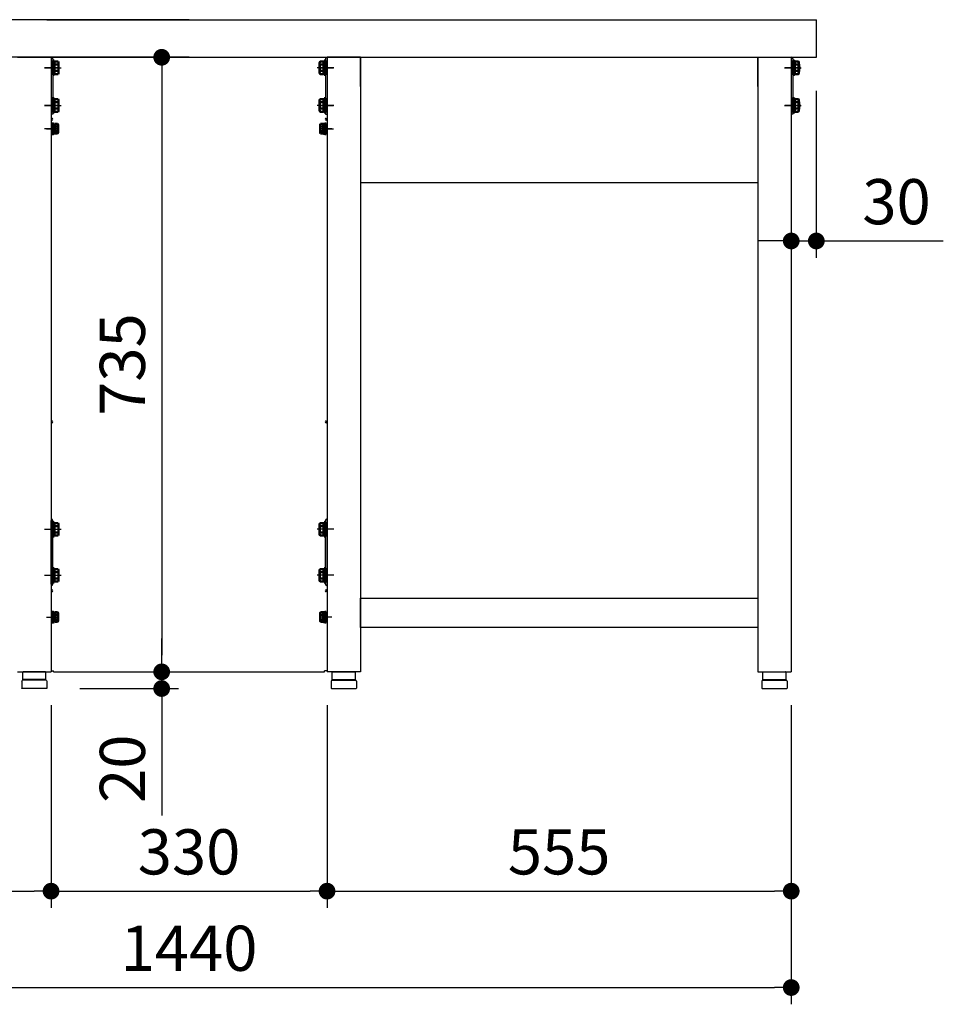
# Model space of a CAD drawing. Units: millimetres. Extents: x 386 to 7947, y 874 to 4914.
# Drawn here: x 4887 to 5991, y 874 to 2052 of the extents above; entities that cross this region are included whole.
import ezdxf

# ---------------------------------------------------------------- set-up
doc = ezdxf.new("R2010")
doc.units = ezdxf.units.MM
doc.header["$LTSCALE"] = 20
doc.linetypes.add('AM_ISO08W050x2', pattern=[9, 6, -0.75, 1.5, -0.75])
for name, color, linetype in [('1', 75, 'Continuous'), ('2', 151, 'Continuous'), ('3', 33, 'Continuous'), ('6', 53, 'Continuous'), ('側面パネル', 151, 'Continuous')]:
    doc.layers.add(name, color=color, linetype=linetype)
for name, color, linetype, lineweight in [('AM_0N', 7, 'Continuous', 50), ('AM_9N', 253, 'Continuous', 0), ('continuous', 7, 'Continuous', 25), ('dimension', 9, 'Continuous', 9)]:
    doc.layers.add(name, color=color, linetype=linetype, lineweight=lineweight)
doc.dimstyles.new('Standard$0', dxfattribs={"dimscale": 20, "dimtxt": 2.7, "dimasz": 1, "dimexe": 1, "dimexo": 2, "dimgap": 1, "dimtad": 1, "dimdec": 4, "dimdsep": 46, "dimtxsty": 'Standard', "dimblk": 'DOT', "dimcen": 0, "dimazin": 2, "dimtm": 1e-09, "dimtfac": 1, "dimtdec": 4, "dimtmove": 0, "dimatfit": 1, "dimldrblk": 'OPEN30', "dimfxl": 1, "dimtolj": 1, "dimarcsym": 0})

# ---------------------------------------------------------------- blocks, each defined once
blk = doc.blocks.new('A$C25EB3468')
at = {"linetype": 'Continuous'}
for p, q in [((6.1, 16), (6.1, 24.5)), ((6.6, 25), (33.3, 25)), ((33.8, 16), (33.8, 24.5)), ((5, 14), (5, 5.5)), ((5.8, 15), (6.1, 16)), ((6, 15), (34, 15)), ((6.1, 16), (33.8, 16)), ((34.2, 15), (33.8, 16)), ((35, 14), (35, 5.5)), ((5.5, 5), (34.5, 5))]:
    blk.add_line(p, q, dxfattribs=at)
for centre, radius, start, end in [((6.6, 24.5), 0.5, 90, 180), ((33.3, 24.5), 0.5, 0, 90), ((6, 14), 1, 90, 180), ((34, 14), 1, 0, 90), ((5.5, 5.5), 0.5, 180, 270), ((34.5, 5.5), 0.5, 270, 0)]:
    blk.add_arc(centre, radius, start, end, dxfattribs=at)
blk = doc.blocks.new('_Dot')
at = {"color": 0, "linetype": 'ByBlock', "lineweight": -2}
blk.add_line((-0.5, 0), (-1, 0), dxfattribs=at)
at = {"color": 0, "linetype": 'ByBlock', "const_width": 0.5}
blk.add_lwpolyline([(-0.25, 0, 1), (0.25, 0, 1)], format="xyb", close=True, dxfattribs=at)
blk = doc.blocks.new('*D33')
at = {"layer": 'Defpoints', "color": 0, "ltscale": 8, "transparency": 16777216}
for p in [(4927.5, 1272), (5056.8, 1272), (4919, 1252)]:
    blk.add_point(p, dxfattribs=at)
at = {"layer": 'dimension', "color": 0, "lineweight": -2, "ltscale": 8, "transparency": 16777216}
for p, q in [((5056.8, 1292), (5056.8, 1312)), ((4967.5, 1272), (5076.8, 1272)), ((5056.8, 1272), (5056.8, 1252)), ((4959, 1252), (5076.8, 1252)), ((5056.8, 1232), (5056.8, 1100.2))]:
    blk.add_line(p, q, dxfattribs=at)
at = {"layer": 'dimension', "color": 0, "lineweight": -2, "ltscale": 8, "transparency": 16777216, "xscale": 20, "yscale": 20, "zscale": 20}
for p, rotation in [((5056.8, 1272), 270), ((5056.8, 1252), 90)]:
    blk.add_blockref('_Dot', p, dxfattribs=dict(at, rotation=rotation))
at = {"layer": 'dimension', "color": 0, "ltscale": 8, "transparency": 16777216, "insert": (5009.8, 1156.1), "char_height": 54, "attachment_point": 5, "rotation": 90}
blk.add_mtext('\\A1;20', dxfattribs=at)
blk = doc.blocks.new('_Open30')
at = {"color": 0, "linetype": 'ByBlock', "lineweight": -2}
for p, q in [((-1, 0.268), (0, 0)), ((0, 0), (-1, -0.268)), ((0, 0), (-1, 0))]:
    blk.add_line(p, q, dxfattribs=at)
blk = doc.blocks.new('*D34')
at = {"layer": 'Defpoints', "color": 0, "ltscale": 8, "transparency": 16777216}
for p in [(4924.5, 2007), (4927.5, 1272), (5056.8, 1272)]:
    blk.add_point(p, dxfattribs=at)
at = {"layer": 'dimension', "color": 0, "lineweight": -2, "ltscale": 8, "transparency": 16777216}
for p, q in [((4964.5, 2007), (5076.8, 2007)), ((5056.8, 1987), (5056.8, 1292)), ((4967.5, 1272), (5076.8, 1272))]:
    blk.add_line(p, q, dxfattribs=at)
at = {"layer": 'dimension', "color": 0, "lineweight": -2, "ltscale": 8, "transparency": 16777216, "xscale": 20, "yscale": 20, "zscale": 20}
for p, rotation in [((5056.8, 2007), 90), ((5056.8, 1272), 270)]:
    blk.add_blockref('_Dot', p, dxfattribs=dict(at, rotation=rotation))
at = {"layer": 'dimension', "color": 0, "ltscale": 8, "transparency": 16777216, "insert": (5009.8, 1639.5), "char_height": 54, "attachment_point": 5, "rotation": 90}
blk.add_mtext('\\A1;735', dxfattribs=at)
blk = doc.blocks.new('*D35')
at = {"layer": 'Defpoints', "color": 0, "ltscale": 8, "transparency": 16777216}
for p in [(4927.5, 1272), (4919, 1252), (5056.8, 1252)]:
    blk.add_point(p, dxfattribs=at)
at = {"layer": 'dimension', "color": 0, "lineweight": -2, "ltscale": 8, "transparency": 16777216}
for p, q in [((5056.8, 1292), (5056.8, 1312)), ((4967.5, 1272), (5076.8, 1272)), ((5056.8, 1272), (5056.8, 1252)), ((4959, 1252), (5076.8, 1252)), ((5056.8, 1232), (5056.8, 1100.2))]:
    blk.add_line(p, q, dxfattribs=at)
at = {"layer": 'dimension', "color": 0, "lineweight": -2, "ltscale": 8, "transparency": 16777216, "xscale": 20, "yscale": 20, "zscale": 20}
for p, rotation in [((5056.8, 1272), 270), ((5056.8, 1252), 90)]:
    blk.add_blockref('_Dot', p, dxfattribs=dict(at, rotation=rotation))
at = {"layer": 'dimension', "color": 0, "ltscale": 8, "transparency": 16777216, "insert": (5009.8, 1156.1), "char_height": 54, "attachment_point": 5, "rotation": 90}
blk.add_mtext('\\A1;20', dxfattribs=at)
blk = doc.blocks.new('*D36')
at = {"layer": 'Defpoints', "color": 0, "ltscale": 8, "transparency": 16777216}
for p in [(4924.5, 1272), (5254.5, 1272), (5254.5, 1009.7)]:
    blk.add_point(p, dxfattribs=at)
at = {"layer": 'dimension', "color": 0, "lineweight": -2, "ltscale": 8, "transparency": 16777216}
for p, q in [((4924.5, 1232), (4924.5, 989.7)), ((5254.5, 1232), (5254.5, 989.7)), ((4944.5, 1009.7), (5234.5, 1009.7))]:
    blk.add_line(p, q, dxfattribs=at)
at = {"layer": 'dimension', "color": 0, "lineweight": -2, "ltscale": 8, "transparency": 16777216, "xscale": 20, "yscale": 20, "zscale": 20, "rotation": 180}
blk.add_blockref('_Dot', (4924.5, 1009.7), dxfattribs=at)
at = {"layer": 'dimension', "color": 0, "lineweight": -2, "ltscale": 8, "transparency": 16777216, "xscale": 20, "yscale": 20, "zscale": 20}
blk.add_blockref('_Dot', (5254.5, 1009.7), dxfattribs=at)
at = {"layer": 'dimension', "color": 0, "ltscale": 8, "transparency": 16777216, "insert": (5089.5, 1056.7), "char_height": 54, "attachment_point": 5}
blk.add_mtext('\\A1;330', dxfattribs=at)
blk = doc.blocks.new('*D42')
at = {"layer": 'Defpoints', "color": 0, "ltscale": 8, "transparency": 16777216}
for p in [(4369.5, 1272), (4924.5, 1272), (4924.5, 1009.7)]:
    blk.add_point(p, dxfattribs=at)
at = {"layer": 'dimension', "color": 0, "lineweight": -2, "ltscale": 8, "transparency": 16777216}
for p, q in [((4369.5, 1232), (4369.5, 989.7)), ((4924.5, 1232), (4924.5, 989.7)), ((4389.5, 1009.7), (4904.5, 1009.7))]:
    blk.add_line(p, q, dxfattribs=at)
at = {"layer": 'dimension', "color": 0, "lineweight": -2, "ltscale": 8, "transparency": 16777216, "xscale": 20, "yscale": 20, "zscale": 20, "rotation": 180}
blk.add_blockref('_Dot', (4369.5, 1009.7), dxfattribs=at)
at = {"layer": 'dimension', "color": 0, "lineweight": -2, "ltscale": 8, "transparency": 16777216, "xscale": 20, "yscale": 20, "zscale": 20}
blk.add_blockref('_Dot', (4924.5, 1009.7), dxfattribs=at)
at = {"layer": 'dimension', "color": 0, "ltscale": 8, "transparency": 16777216, "insert": (4647, 1056.7), "char_height": 54, "attachment_point": 5}
blk.add_mtext('\\A1;555', dxfattribs=at)
blk = doc.blocks.new('*D43')
at = {"layer": 'Defpoints', "color": 0, "ltscale": 8, "transparency": 16777216}
for p in [(5254.5, 1272), (5809.5, 1272), (5809.5, 1009.7)]:
    blk.add_point(p, dxfattribs=at)
at = {"layer": 'dimension', "color": 0, "lineweight": -2, "ltscale": 8, "transparency": 16777216}
for p, q in [((5254.5, 1232), (5254.5, 989.7)), ((5809.5, 1232), (5809.5, 989.7)), ((5274.5, 1009.7), (5789.5, 1009.7))]:
    blk.add_line(p, q, dxfattribs=at)
at = {"layer": 'dimension', "color": 0, "lineweight": -2, "ltscale": 8, "transparency": 16777216, "xscale": 20, "yscale": 20, "zscale": 20, "rotation": 180}
blk.add_blockref('_Dot', (5254.5, 1009.7), dxfattribs=at)
at = {"layer": 'dimension', "color": 0, "lineweight": -2, "ltscale": 8, "transparency": 16777216, "xscale": 20, "yscale": 20, "zscale": 20}
blk.add_blockref('_Dot', (5809.5, 1009.7), dxfattribs=at)
at = {"layer": 'dimension', "color": 0, "ltscale": 8, "transparency": 16777216, "insert": (5532, 1056.7), "char_height": 54, "attachment_point": 5}
blk.add_mtext('\\A1;555', dxfattribs=at)
blk = doc.blocks.new('*D44')
at = {"layer": 'Defpoints', "color": 0, "ltscale": 8, "transparency": 16777216}
for p in [(4369.5, 1272), (5809.5, 1272), (5809.5, 894.4)]:
    blk.add_point(p, dxfattribs=at)
at = {"layer": 'dimension', "color": 0, "lineweight": -2, "ltscale": 8, "transparency": 16777216}
for p, q in [((4369.5, 1232), (4369.5, 874.4)), ((5809.5, 1232), (5809.5, 874.4)), ((4389.5, 894.4), (5789.5, 894.4))]:
    blk.add_line(p, q, dxfattribs=at)
at = {"layer": 'dimension', "color": 0, "lineweight": -2, "ltscale": 8, "transparency": 16777216, "xscale": 20, "yscale": 20, "zscale": 20, "rotation": 180}
blk.add_blockref('_Dot', (4369.5, 894.4), dxfattribs=at)
at = {"layer": 'dimension', "color": 0, "lineweight": -2, "ltscale": 8, "transparency": 16777216, "xscale": 20, "yscale": 20, "zscale": 20}
blk.add_blockref('_Dot', (5809.5, 894.4), dxfattribs=at)
at = {"layer": 'dimension', "color": 0, "ltscale": 8, "transparency": 16777216, "insert": (5089.5, 941.4), "char_height": 54, "attachment_point": 5}
blk.add_mtext('\\A1;1440', dxfattribs=at)
blk = doc.blocks.new('*D64')
at = {"layer": 'Defpoints', "color": 0, "ltscale": 8, "transparency": 16777216}
for p in [(5839.5, 2007), (5809.5, 1939), (5839.5, 1787.3)]:
    blk.add_point(p, dxfattribs=at)
at = {"layer": 'dimension', "color": 0, "lineweight": -2, "ltscale": 8, "transparency": 16777216}
for p, q in [((5839.5, 1967), (5839.5, 1767.3)), ((5809.5, 1899), (5809.5, 1767.3)), ((5789.5, 1787.3), (5769.5, 1787.3)), ((5809.5, 1787.3), (5839.5, 1787.3)), ((5859.5, 1787.3), (5991.3, 1787.3))]:
    blk.add_line(p, q, dxfattribs=at)
at = {"layer": 'dimension', "color": 0, "lineweight": -2, "ltscale": 8, "transparency": 16777216, "xscale": 20, "yscale": 20, "zscale": 20}
blk.add_blockref('_Dot', (5809.5, 1787.3), dxfattribs=at)
at = {"layer": 'dimension', "color": 0, "lineweight": -2, "ltscale": 8, "transparency": 16777216, "xscale": 20, "yscale": 20, "zscale": 20, "rotation": 180}
blk.add_blockref('_Dot', (5839.5, 1787.3), dxfattribs=at)
at = {"layer": 'dimension', "color": 0, "ltscale": 8, "transparency": 16777216, "insert": (5935.4, 1834.3), "char_height": 54, "attachment_point": 5}
blk.add_mtext('\\A1;30', dxfattribs=at)

msp = doc.modelspace()

# ---------------------------------------------------------------- linework, layer by layer
at = {"layer": '1'}
for p, q in [((4919.52391, 2051.95398), (5259.52491, 2051.95398)), ((5294.52391, 1971.95397), (5294.52391, 2006.95397)), ((5769.52391, 1971.95397), (5769.52391, 2006.95397))]:
    msp.add_line(p, q, dxfattribs=at)
at = {"layer": '1', "linetype": 'Continuous'}
for p, q in [((4884.52391, 2006.95397), (4924.52391, 2006.95397)), ((4924.52391, 2006.95397), (4924.52391, 1271.95397)), ((5294.52391, 2006.95397), (5254.52391, 2006.95397)), ((5254.52391, 2006.95397), (5254.52391, 1271.95397)), ((5294.52391, 2006.95397), (5769.52391, 2006.95397)), ((5294.52391, 2006.95397), (5294.52391, 1271.95397)), ((5769.52391, 2006.95397), (5769.52391, 1971.95397)), ((5769.52391, 2006.95397), (5769.52391, 1271.95397)), ((5769.52391, 2006.95397), (5809.52391, 2006.95397)), ((5809.52391, 2006.95397), (5809.52391, 1271.95397)), ((5769.52391, 1856.95397), (5294.52391, 1856.95397)), ((5294.52391, 1324.95397), (5294.52391, 1359.95397)), ((5294.52391, 1359.95397), (5769.52391, 1359.95397)), ((5769.52391, 1359.95397), (5769.52391, 1324.95397)), ((5769.52391, 1324.95397), (5294.52391, 1324.95397)), ((4884.52391, 1271.95397), (4924.52391, 1271.95397)), ((5294.52391, 1271.95397), (5254.52391, 1271.95397)), ((5769.52391, 1271.95397), (5809.52391, 1271.95397))]:
    msp.add_line(p, q, dxfattribs=at)
at = {"layer": '1', "linetype": 'AM_ISO08W050x2'}
for p, q in [((4931.80362, 1994.45397), (4916.80362, 1994.45397)), ((5247.24419, 1994.45397), (5262.24419, 1994.45397)), ((5816.80362, 1994.45397), (5801.80362, 1994.45397)), ((4931.80362, 1949.45397), (4916.80362, 1949.45397)), ((5247.24419, 1949.45397), (5262.24419, 1949.45397)), ((5816.80362, 1949.45397), (5801.80362, 1949.45397)), ((4931.80362, 1921.45397), (4916.80362, 1921.45397)), ((5247.24419, 1921.45397), (5262.24419, 1921.45397))]:
    msp.add_line(p, q, dxfattribs=at)
at = {"layer": '2'}
for p, q in [((4924.52391, 2004.95397), (4924.52391, 1938.95397)), ((4926.52391, 2004.95397), (4926.52391, 1938.95397)), ((5252.52391, 2004.95397), (5252.52391, 1938.95397)), ((5254.52391, 2004.95397), (5254.52391, 1938.95397)), ((5809.52391, 2004.95397), (5809.52391, 1938.95397)), ((5811.52391, 2004.95397), (5811.52391, 1938.95397)), ((4916.52391, 1994.45397), (4936.52391, 1994.45397)), ((5262.52391, 1994.45397), (5242.52391, 1994.45397)), ((5801.52391, 1994.45397), (5821.52391, 1994.45397)), ((4916.52391, 1949.45397), (4936.52391, 1949.45397)), ((5262.52391, 1949.45397), (5242.52391, 1949.45397)), ((5801.52391, 1949.45397), (5821.52391, 1949.45397)), ((4926.52391, 1938.95397), (4924.52391, 1938.95397)), ((5252.52391, 1938.95397), (5254.52391, 1938.95397)), ((5811.52391, 1938.95397), (5809.52391, 1938.95397))]:
    msp.add_line(p, q, dxfattribs=at)
for centre, start, end in [((4924.52391, 2004.95397), 0, 90), ((5254.52391, 2004.95397), 90, 180), ((5809.52391, 2004.95397), 0, 90), ((4924.52391, 1958.95397), 270, 0), ((5254.52391, 1958.95397), 180, 270), ((5809.52391, 1958.95397), 270, 0)]:
    msp.add_arc(centre, 2, start, end, dxfattribs=at)
at = {"layer": '3'}
for p, q in [((4924.52391, 1376.95397), (4924.52391, 1452.95397)), ((4926.52391, 1376.95397), (4926.52391, 1452.95397)), ((5252.52391, 1376.95397), (5252.52391, 1452.95397)), ((5254.52391, 1376.95397), (5254.52391, 1452.95397)), ((4916.52391, 1442.45397), (4936.52391, 1442.45397)), ((5262.52391, 1442.45397), (5242.52391, 1442.45397)), ((4916.52391, 1387.45397), (4936.52391, 1387.45397)), ((5262.52391, 1387.45397), (5242.52391, 1387.45397))]:
    msp.add_line(p, q, dxfattribs=at)
for centre, start, end in [((4924.52391, 1452.95397), 0, 90), ((5254.52391, 1452.95397), 90, 180), ((4924.52391, 1376.95397), 270, 0), ((5254.52391, 1376.95397), 180, 270)]:
    msp.add_arc(centre, 2, start, end, dxfattribs=at)
at = {"layer": '6', "ltscale": 8}
for p, q in [((5089.52391, 2051.95398), (4339.52391, 2051.95398)), ((5089.52391, 2051.95398), (5839.52391, 2051.95398)), ((5839.52391, 2006.95398), (5839.52391, 2051.95398)), ((5089.52391, 2006.95398), (4339.52391, 2006.95398)), ((5089.52391, 2006.95398), (5839.52391, 2006.95398))]:
    msp.add_line(p, q, dxfattribs=at)
at = {"layer": 'AM_0N', "color": 1}
for p, q in [((4926.52391, 2002.95397), (4926.52391, 1985.95397)), ((4928.12391, 2002.95397), (4926.52391, 2002.95397)), ((4928.12391, 1985.95397), (4928.12391, 2002.95397)), ((4932.84222, 2001.96147), (4928.72391, 2001.96147)), ((4928.72391, 2001.96147), (4928.72391, 2000.26897)), ((4933.42391, 2000.95397), (4932.84222, 2001.96147)), ((5245.62391, 2000.95397), (5246.20559, 2001.96147)), ((5246.20559, 2001.96147), (5250.32391, 2001.96147)), ((5250.32391, 2001.96147), (5250.32391, 2000.26897)), ((5250.92391, 1985.95397), (5250.92391, 2002.95397)), ((5250.92391, 2002.95397), (5252.52391, 2002.95397)), ((5252.52391, 2002.95397), (5252.52391, 1985.95397)), ((4928.72391, 2000.26897), (4928.12391, 2000.26897)), ((4928.72391, 2000.26897), (4928.72391, 1988.63897)), ((4932.84222, 1998.2087), (4928.72391, 1998.2087)), ((4932.84222, 1990.69925), (4928.72391, 1990.69925)), ((4933.42391, 1987.95397), (4933.42391, 2000.95397)), ((5245.62391, 1987.95397), (5245.62391, 2000.95397)), ((5246.20559, 1998.2087), (5250.32391, 1998.2087)), ((5246.20559, 1990.69925), (5250.32391, 1990.69925)), ((5250.32391, 2000.26897), (5250.92391, 2000.26897)), ((5250.32391, 2000.26897), (5250.32391, 1988.63897)), ((4926.52391, 1985.95397), (4928.12391, 1985.95397)), ((4928.12391, 1988.63897), (4928.72391, 1988.63897)), ((4928.72391, 1988.63897), (4928.72391, 1986.94647)), ((4928.72391, 1986.94647), (4932.84222, 1986.94647)), ((4932.84222, 1986.94647), (4933.42391, 1987.95397)), ((5246.20559, 1986.94647), (5245.62391, 1987.95397)), ((5250.32391, 1986.94647), (5246.20559, 1986.94647)), ((5250.92391, 1988.63897), (5250.32391, 1988.63897)), ((5250.32391, 1988.63897), (5250.32391, 1986.94647)), ((5252.52391, 1985.95397), (5250.92391, 1985.95397)), ((4926.52391, 1957.95397), (4926.52391, 1940.95397)), ((4928.12391, 1957.95397), (4926.52391, 1957.95397)), ((4928.12391, 1940.95397), (4928.12391, 1957.95397)), ((4928.72391, 1955.26897), (4928.12391, 1955.26897)), ((4932.84222, 1956.96147), (4928.72391, 1956.96147)), ((4928.72391, 1956.96147), (4928.72391, 1955.26897)), ((4928.72391, 1955.26897), (4928.72391, 1943.63897)), ((4933.42391, 1955.95397), (4932.84222, 1956.96147)), ((4933.42391, 1942.95397), (4933.42391, 1955.95397)), ((5245.62391, 1955.95397), (5246.20559, 1956.96147)), ((5245.62391, 1942.95397), (5245.62391, 1955.95397)), ((5246.20559, 1956.96147), (5250.32391, 1956.96147)), ((5250.32391, 1956.96147), (5250.32391, 1955.26897)), ((5250.32391, 1955.26897), (5250.92391, 1955.26897)), ((5250.32391, 1955.26897), (5250.32391, 1943.63897)), ((5250.92391, 1940.95397), (5250.92391, 1957.95397)), ((5250.92391, 1957.95397), (5252.52391, 1957.95397)), ((5252.52391, 1957.95397), (5252.52391, 1940.95397)), ((4928.12391, 1943.63897), (4928.72391, 1943.63897)), ((4932.84222, 1953.2087), (4928.72391, 1953.2087)), ((4932.84222, 1945.69925), (4928.72391, 1945.69925)), ((4928.72391, 1943.63897), (4928.72391, 1941.94647)), ((5246.20559, 1953.2087), (5250.32391, 1953.2087)), ((5246.20559, 1945.69925), (5250.32391, 1945.69925)), ((5250.92391, 1943.63897), (5250.32391, 1943.63897)), ((5250.32391, 1943.63897), (5250.32391, 1941.94647)), ((4926.52391, 1940.95397), (4928.12391, 1940.95397)), ((4928.72391, 1941.94647), (4932.84222, 1941.94647)), ((4932.84222, 1941.94647), (4933.42391, 1942.95397)), ((5246.20559, 1941.94647), (5245.62391, 1942.95397)), ((5250.32391, 1941.94647), (5246.20559, 1941.94647)), ((5252.52391, 1940.95397), (5250.92391, 1940.95397)), ((4925.72391, 1927.70397), (4925.72391, 1915.20397)), ((4927.32391, 1927.70397), (4925.72391, 1927.70397)), ((4927.32391, 1915.20397), (4927.32391, 1927.70397)), ((4928.82391, 1927.55397), (4927.32391, 1927.55397)), ((4927.32391, 1921.75397), (4928.82391, 1922.29993)), ((4927.32391, 1921.15397), (4928.82391, 1921.69993)), ((4928.82391, 1922.29993), (4928.82391, 1927.55397)), ((4929.32391, 1925.89397), (4928.82391, 1925.89397)), ((4928.82391, 1921.69993), (4928.82391, 1922.29993)), ((4928.82391, 1915.35397), (4928.82391, 1921.69993)), ((4932.37646, 1927.22897), (4929.32391, 1927.22897)), ((4929.32391, 1927.22897), (4929.32391, 1925.89397)), ((4929.32391, 1925.89397), (4929.32391, 1917.01397)), ((4932.37646, 1924.34222), (4929.32391, 1924.34222)), ((4932.82391, 1926.45397), (4932.37646, 1927.22897)), ((4932.82391, 1916.45397), (4932.82391, 1926.45397)), ((5246.22391, 1926.45397), (5246.67135, 1927.22897)), ((5246.22391, 1916.45397), (5246.22391, 1926.45397)), ((5246.67135, 1927.22897), (5249.72391, 1927.22897)), ((5246.67135, 1924.34222), (5249.72391, 1924.34222)), ((5249.72391, 1927.22897), (5249.72391, 1925.89397)), ((5249.72391, 1925.89397), (5250.22391, 1925.89397)), ((5249.72391, 1925.89397), (5249.72391, 1917.01397)), ((5250.22391, 1927.55397), (5251.72391, 1927.55397)), ((5250.22391, 1922.29993), (5250.22391, 1927.55397)), ((5250.22391, 1921.69993), (5250.22391, 1922.29993)), ((5251.72391, 1921.75397), (5250.22391, 1922.29993)), ((5250.22391, 1915.35397), (5250.22391, 1921.69993)), ((5251.72391, 1921.15397), (5250.22391, 1921.69993)), ((5251.72391, 1915.20397), (5251.72391, 1927.70397)), ((5251.72391, 1927.70397), (5253.32391, 1927.70397)), ((5253.32391, 1927.70397), (5253.32391, 1915.20397)), ((4925.72391, 1915.20397), (4927.32391, 1915.20397)), ((4927.32391, 1915.35397), (4928.82391, 1915.35397)), ((4928.82391, 1917.01397), (4929.32391, 1917.01397)), ((4932.37646, 1918.56573), (4929.32391, 1918.56573)), ((4929.32391, 1917.01397), (4929.32391, 1915.67897)), ((4929.32391, 1915.67897), (4932.37646, 1915.67897)), ((4932.37646, 1915.67897), (4932.82391, 1916.45397)), ((5246.67135, 1915.67897), (5246.22391, 1916.45397)), ((5246.67135, 1918.56573), (5249.72391, 1918.56573)), ((5249.72391, 1915.67897), (5246.67135, 1915.67897)), ((5250.22391, 1917.01397), (5249.72391, 1917.01397)), ((5249.72391, 1917.01397), (5249.72391, 1915.67897)), ((5251.72391, 1915.35397), (5250.22391, 1915.35397)), ((5253.32391, 1915.20397), (5251.72391, 1915.20397)), ((4926.52391, 1450.95397), (4926.52391, 1433.95397)), ((4928.12391, 1450.95397), (4926.52391, 1450.95397)), ((4928.12391, 1433.95397), (4928.12391, 1450.95397)), ((4932.84222, 1449.96147), (4928.72391, 1449.96147)), ((4928.72391, 1449.96147), (4928.72391, 1448.26897)), ((4933.42391, 1448.95397), (4932.84222, 1449.96147)), ((4933.42391, 1435.95397), (4933.42391, 1448.95397)), ((5245.62391, 1448.95397), (5246.20559, 1449.96147)), ((5245.62391, 1435.95397), (5245.62391, 1448.95397)), ((5246.20559, 1449.96147), (5250.32391, 1449.96147)), ((5250.32391, 1449.96147), (5250.32391, 1448.26897)), ((5250.92391, 1433.95397), (5250.92391, 1450.95397)), ((5250.92391, 1450.95397), (5252.52391, 1450.95397)), ((5252.52391, 1450.95397), (5252.52391, 1433.95397)), ((4928.72391, 1448.26897), (4928.12391, 1448.26897)), ((4928.72391, 1448.26897), (4928.72391, 1436.63897)), ((4932.84222, 1446.2087), (4928.72391, 1446.2087)), ((4932.84222, 1438.69925), (4928.72391, 1438.69925)), ((5246.20559, 1446.2087), (5250.32391, 1446.2087)), ((5246.20559, 1438.69925), (5250.32391, 1438.69925)), ((5250.32391, 1448.26897), (5250.92391, 1448.26897)), ((5250.32391, 1448.26897), (5250.32391, 1436.63897)), ((4926.52391, 1433.95397), (4928.12391, 1433.95397)), ((4928.12391, 1436.63897), (4928.72391, 1436.63897)), ((4928.72391, 1436.63897), (4928.72391, 1434.94647)), ((4928.72391, 1434.94647), (4932.84222, 1434.94647)), ((4932.84222, 1434.94647), (4933.42391, 1435.95397)), ((5246.20559, 1434.94647), (5245.62391, 1435.95397)), ((5250.32391, 1434.94647), (5246.20559, 1434.94647)), ((5250.92391, 1436.63897), (5250.32391, 1436.63897)), ((5250.32391, 1436.63897), (5250.32391, 1434.94647)), ((5252.52391, 1433.95397), (5250.92391, 1433.95397)), ((4926.52391, 1395.95397), (4926.52391, 1378.95397)), ((4928.12391, 1395.95397), (4926.52391, 1395.95397)), ((4928.12391, 1378.95397), (4928.12391, 1395.95397)), ((4928.72391, 1393.26897), (4928.12391, 1393.26897)), ((4932.84222, 1394.96147), (4928.72391, 1394.96147)), ((4928.72391, 1394.96147), (4928.72391, 1393.26897)), ((4928.72391, 1393.26897), (4928.72391, 1381.63897)), ((4932.84222, 1391.2087), (4928.72391, 1391.2087)), ((4933.42391, 1393.95397), (4932.84222, 1394.96147)), ((4933.42391, 1380.95397), (4933.42391, 1393.95397)), ((5245.62391, 1393.95397), (5246.20559, 1394.96147)), ((5245.62391, 1380.95397), (5245.62391, 1393.95397)), ((5246.20559, 1394.96147), (5250.32391, 1394.96147)), ((5246.20559, 1391.2087), (5250.32391, 1391.2087)), ((5250.32391, 1394.96147), (5250.32391, 1393.26897)), ((5250.32391, 1393.26897), (5250.92391, 1393.26897)), ((5250.32391, 1393.26897), (5250.32391, 1381.63897)), ((5250.92391, 1378.95397), (5250.92391, 1395.95397)), ((5250.92391, 1395.95397), (5252.52391, 1395.95397)), ((5252.52391, 1395.95397), (5252.52391, 1378.95397)), ((4926.52391, 1378.95397), (4928.12391, 1378.95397)), ((4928.12391, 1381.63897), (4928.72391, 1381.63897)), ((4932.84222, 1383.69925), (4928.72391, 1383.69925)), ((4928.72391, 1381.63897), (4928.72391, 1379.94647)), ((4928.72391, 1379.94647), (4932.84222, 1379.94647)), ((4932.84222, 1379.94647), (4933.42391, 1380.95397)), ((5246.20559, 1379.94647), (5245.62391, 1380.95397)), ((5246.20559, 1383.69925), (5250.32391, 1383.69925)), ((5250.32391, 1379.94647), (5246.20559, 1379.94647)), ((5250.92391, 1381.63897), (5250.32391, 1381.63897)), ((5250.32391, 1381.63897), (5250.32391, 1379.94647)), ((5252.52391, 1378.95397), (5250.92391, 1378.95397)), ((4925.72391, 1343.70397), (4925.72391, 1331.20397)), ((4927.32391, 1343.70397), (4925.72391, 1343.70397)), ((4927.32391, 1331.20397), (4927.32391, 1343.70397)), ((4928.82391, 1343.55397), (4927.32391, 1343.55397)), ((4928.82391, 1338.29993), (4928.82391, 1343.55397)), ((4932.37646, 1343.22897), (4929.32391, 1343.22897)), ((4929.32391, 1343.22897), (4929.32391, 1341.89397)), ((4932.82391, 1342.45397), (4932.37646, 1343.22897)), ((4932.82391, 1332.45397), (4932.82391, 1342.45397)), ((5246.22391, 1342.45397), (5246.67135, 1343.22897)), ((5246.22391, 1332.45397), (5246.22391, 1342.45397)), ((5246.67135, 1343.22897), (5249.72391, 1343.22897)), ((5249.72391, 1343.22897), (5249.72391, 1341.89397)), ((5250.22391, 1343.55397), (5251.72391, 1343.55397)), ((5250.22391, 1338.29993), (5250.22391, 1343.55397)), ((5251.72391, 1331.20397), (5251.72391, 1343.70397)), ((5251.72391, 1343.70397), (5253.32391, 1343.70397)), ((5253.32391, 1343.70397), (5253.32391, 1331.20397)), ((4925.72391, 1331.20397), (4927.32391, 1331.20397)), ((4927.32391, 1337.75397), (4928.82391, 1338.29993)), ((4927.32391, 1337.15397), (4928.82391, 1337.69993)), ((4927.32391, 1331.35397), (4928.82391, 1331.35397)), ((4929.32391, 1341.89397), (4928.82391, 1341.89397)), ((4928.82391, 1337.69993), (4928.82391, 1338.29993)), ((4928.82391, 1331.35397), (4928.82391, 1337.69993)), ((4928.82391, 1333.01397), (4929.32391, 1333.01397)), ((4929.32391, 1341.89397), (4929.32391, 1333.01397)), ((4932.37646, 1340.34222), (4929.32391, 1340.34222)), ((4932.37646, 1334.56573), (4929.32391, 1334.56573)), ((4929.32391, 1333.01397), (4929.32391, 1331.67897)), ((4929.32391, 1331.67897), (4932.37646, 1331.67897)), ((4932.37646, 1331.67897), (4932.82391, 1332.45397)), ((5246.67135, 1331.67897), (5246.22391, 1332.45397)), ((5246.67135, 1340.34222), (5249.72391, 1340.34222)), ((5246.67135, 1334.56573), (5249.72391, 1334.56573)), ((5249.72391, 1331.67897), (5246.67135, 1331.67897)), ((5249.72391, 1341.89397), (5250.22391, 1341.89397)), ((5249.72391, 1341.89397), (5249.72391, 1333.01397)), ((5250.22391, 1333.01397), (5249.72391, 1333.01397)), ((5249.72391, 1333.01397), (5249.72391, 1331.67897)), ((5250.22391, 1337.69993), (5250.22391, 1338.29993)), ((5251.72391, 1337.75397), (5250.22391, 1338.29993)), ((5250.22391, 1331.35397), (5250.22391, 1337.69993)), ((5251.72391, 1337.15397), (5250.22391, 1337.69993)), ((5251.72391, 1331.35397), (5250.22391, 1331.35397)), ((5253.32391, 1331.20397), (5251.72391, 1331.20397))]:
    msp.add_line(p, q, dxfattribs=at)
at = {"layer": 'AM_0N'}
for p, q in [((5811.52391, 2002.95397), (5811.52391, 1985.95397)), ((5813.12391, 2002.95397), (5811.52391, 2002.95397)), ((5813.12391, 1985.95397), (5813.12391, 2002.95397)), ((5817.84222, 2001.96147), (5813.72391, 2001.96147)), ((5813.72391, 2001.96147), (5813.72391, 2000.26897)), ((5818.42391, 2000.95397), (5817.84222, 2001.96147)), ((5813.72391, 2000.26897), (5813.12391, 2000.26897)), ((5813.72391, 2000.26897), (5813.72391, 1988.63897)), ((5817.84222, 1998.2087), (5813.72391, 1998.2087)), ((5817.84222, 1990.69925), (5813.72391, 1990.69925)), ((5818.42391, 1987.95397), (5818.42391, 2000.95397)), ((5811.52391, 1985.95397), (5813.12391, 1985.95397)), ((5813.12391, 1988.63897), (5813.72391, 1988.63897)), ((5813.72391, 1988.63897), (5813.72391, 1986.94647)), ((5813.72391, 1986.94647), (5817.84222, 1986.94647)), ((5817.84222, 1986.94647), (5818.42391, 1987.95397)), ((5811.52391, 1957.95397), (5811.52391, 1940.95397)), ((5813.12391, 1957.95397), (5811.52391, 1957.95397)), ((5813.12391, 1940.95397), (5813.12391, 1957.95397)), ((5813.72391, 1955.26897), (5813.12391, 1955.26897)), ((5817.84222, 1956.96147), (5813.72391, 1956.96147)), ((5813.72391, 1956.96147), (5813.72391, 1955.26897)), ((5813.72391, 1955.26897), (5813.72391, 1943.63897)), ((5818.42391, 1955.95397), (5817.84222, 1956.96147)), ((5818.42391, 1942.95397), (5818.42391, 1955.95397)), ((5813.12391, 1943.63897), (5813.72391, 1943.63897)), ((5817.84222, 1953.2087), (5813.72391, 1953.2087)), ((5817.84222, 1945.69925), (5813.72391, 1945.69925)), ((5813.72391, 1943.63897), (5813.72391, 1941.94647)), ((5811.52391, 1940.95397), (5813.12391, 1940.95397)), ((5813.72391, 1941.94647), (5817.84222, 1941.94647)), ((5817.84222, 1941.94647), (5818.42391, 1942.95397))]:
    msp.add_line(p, q, dxfattribs=at)
at = {"layer": 'AM_0N', "color": 1, "extrusion": (0, 0, -1)}
for centre, radius, start, end in [((-4930.10663, 2000.08509), 3.31727, 154.44687238, 214.44687238), ((-4921.01477, 1994.45397), 12.40913, 162.38752601, 197.61247399), ((-4930.10663, 1988.82286), 3.31727, 145.55312762, 205.55312762), ((-5258.03304, 1994.45397), 12.40913, 342.38752601, 17.61247399), ((-5248.94118, 2000.08509), 3.31727, 325.55312762, 25.55312762), ((-5248.94118, 1988.82286), 3.31727, 334.44687238, 34.44687238), ((-4930.10663, 1955.08509), 3.31727, 154.44687238, 214.44687238), ((-5248.94118, 1955.08509), 3.31727, 325.55312762, 25.55312762), ((-4921.01477, 1949.45397), 12.40913, 162.38752601, 197.61247399), ((-4930.10663, 1943.82286), 3.31727, 145.55312762, 205.55312762), ((-5258.03304, 1949.45397), 12.40913, 342.38752601, 17.61247399), ((-5248.94118, 1943.82286), 3.31727, 334.44687238, 34.44687238), ((-4930.27216, 1925.7856), 2.55175, 154.44687238, 214.44687238), ((-4923.27842, 1921.45397), 9.54549, 162.38752601, 197.61247399), ((-5255.76939, 1921.45397), 9.54549, 342.38752601, 17.61247399), ((-5248.77565, 1925.7856), 2.55175, 325.55312762, 25.55312762), ((-4930.27216, 1917.12235), 2.55175, 145.55312762, 205.55312762), ((-5248.77565, 1917.12235), 2.55175, 334.44687238, 34.44687238), ((-4930.10663, 1448.08509), 3.31727, 154.44687238, 214.44687238), ((-5248.94118, 1448.08509), 3.31727, 325.55312762, 25.55312762), ((-4921.01477, 1442.45397), 12.40913, 162.38752601, 197.61247399), ((-4930.10663, 1436.82286), 3.31727, 145.55312762, 205.55312762), ((-5258.03304, 1442.45397), 12.40913, 342.38752601, 17.61247399), ((-5248.94118, 1436.82286), 3.31727, 334.44687238, 34.44687238), ((-4930.10663, 1393.08509), 3.31727, 154.44687238, 214.44687238), ((-4921.01477, 1387.45397), 12.40913, 162.38752601, 197.61247399), ((-5258.03304, 1387.45397), 12.40913, 342.38752601, 17.61247399), ((-5248.94118, 1393.08509), 3.31727, 325.55312762, 25.55312762), ((-4930.10663, 1381.82286), 3.31727, 145.55312762, 205.55312762), ((-5248.94118, 1381.82286), 3.31727, 334.44687238, 34.44687238), ((-4930.27216, 1341.7856), 2.55175, 154.44687238, 214.44687238), ((-5248.77565, 1341.7856), 2.55175, 325.55312762, 25.55312762), ((-4923.27842, 1337.45397), 9.54549, 162.38752601, 197.61247399), ((-4930.27216, 1333.12235), 2.55175, 145.55312762, 205.55312762), ((-5255.76939, 1337.45397), 9.54549, 342.38752601, 17.61247399), ((-5248.77565, 1333.12235), 2.55175, 334.44687238, 34.44687238)]:
    msp.add_arc(centre, radius, start, end, dxfattribs=at)
at = {"layer": 'AM_0N', "extrusion": (0, 0, -1)}
for centre, radius, start, end in [((-5815.10663, 2000.08509), 3.31727, 154.44687238, 214.44687238), ((-5806.01477, 1994.45397), 12.40913, 162.38752601, 197.61247399), ((-5815.10663, 1988.82286), 3.31727, 145.55312762, 205.55312762), ((-5815.10663, 1955.08509), 3.31727, 154.44687238, 214.44687238), ((-5806.01477, 1949.45397), 12.40913, 162.38752601, 197.61247399), ((-5815.10663, 1943.82286), 3.31727, 145.55312762, 205.55312762)]:
    msp.add_arc(centre, radius, start, end, dxfattribs=at)
at = {"layer": 'AM_9N', "color": 1}
for p, q in [((4927.32391, 1921.75397), (4927.32391, 1927.55397)), ((4927.32391, 1915.35397), (4927.32391, 1921.15397)), ((4928.82391, 1925.89397), (4928.82391, 1924.45397)), ((4928.82391, 1922.29993), (4928.82391, 1924.45397)), ((4928.82391, 1918.45397), (4928.82391, 1921.69993)), ((5250.22391, 1925.89397), (5250.22391, 1924.45397)), ((5250.22391, 1922.29993), (5250.22391, 1924.45397)), ((5250.22391, 1918.45397), (5250.22391, 1921.69993)), ((5251.72391, 1921.75397), (5251.72391, 1927.55397)), ((5251.72391, 1915.35397), (5251.72391, 1921.15397)), ((4928.82391, 1918.45397), (4928.82391, 1917.01397)), ((5250.22391, 1918.45397), (5250.22391, 1917.01397)), ((4927.32391, 1337.75397), (4927.32391, 1343.55397)), ((5251.72391, 1337.75397), (5251.72391, 1343.55397)), ((4927.32391, 1331.35397), (4927.32391, 1337.15397)), ((4928.82391, 1341.89397), (4928.82391, 1340.45397)), ((4928.82391, 1338.29993), (4928.82391, 1340.45397)), ((4928.82391, 1334.45397), (4928.82391, 1337.69993)), ((4928.82391, 1334.45397), (4928.82391, 1333.01397)), ((5250.22391, 1341.89397), (5250.22391, 1340.45397)), ((5250.22391, 1338.29993), (5250.22391, 1340.45397)), ((5250.22391, 1334.45397), (5250.22391, 1337.69993)), ((5250.22391, 1334.45397), (5250.22391, 1333.01397)), ((5251.72391, 1331.35397), (5251.72391, 1337.15397))]:
    msp.add_line(p, q, dxfattribs=at)
at = {"layer": 'continuous', "ltscale": 8}
for p, q in [((5811.52391, 2003.55132), (5811.52391, 1985.35662)), ((5812.55348, 2003.68675), (5811.89308, 2003.84324)), ((5817.66554, 2002.33074), (5814.7105, 2002.60364)), ((5812.55348, 1985.2212), (5811.89308, 1985.06471)), ((5817.66554, 1986.57721), (5814.7105, 1986.30431)), ((5811.52391, 1958.55132), (5811.52391, 1940.35662)), ((5812.55348, 1958.68675), (5811.89308, 1958.84324)), ((5817.66554, 1957.33074), (5814.7105, 1957.60364)), ((5812.55348, 1940.2212), (5811.89308, 1940.06471)), ((5817.66554, 1941.57721), (5814.7105, 1941.30431))]:
    msp.add_line(p, q, dxfattribs=at)
for centre, radius, start, end in [((5811.82391, 2003.55132), 0.3, 76.66883445, 180), ((5812.09232, 2001.74064), 2, 45.53107319, 76.66883445), ((5814.89441, 2004.59516), 2, 225.53107319, 264.72370231), ((5817.48162, 2000.33921), 2, 11.13940869, 84.72370231), ((5787.59314, 1994.45397), 32.4624, 348.86059131, 11.13940869), ((5811.82391, 1985.35662), 0.3, 180, 283.33116555), ((5812.09232, 1987.16731), 2, 283.33116555, 314.46892681), ((5814.89441, 1984.31278), 2, 95.27629769, 134.46892681), ((5817.48162, 1988.56873), 2, 275.27629769, 348.86059131), ((5811.82391, 1958.55132), 0.3, 76.66883445, 180), ((5812.09232, 1956.74064), 2, 45.53107319, 76.66883445), ((5814.89441, 1959.59516), 2, 225.53107319, 264.72370231), ((5817.48162, 1955.33921), 2, 11.13940869, 84.72370231), ((5787.59314, 1949.45397), 32.4624, 348.86059131, 11.13940869), ((5817.48162, 1943.56873), 2, 275.27629769, 348.86059131), ((5811.82391, 1940.35662), 0.3, 180, 283.33116555), ((5812.09232, 1942.16731), 2, 283.33116555, 314.46892681), ((5814.89441, 1939.31278), 2, 95.27629769, 134.46892681)]:
    msp.add_arc(centre, radius, start, end, dxfattribs=at)
at = {"layer": '側面パネル'}
for p, q in [((4924.52391, 2006.95398), (5254.52391, 2006.95398)), ((4924.52391, 2006.95398), (4924.52391, 1933.95398)), ((5254.52391, 2006.95398), (5254.52391, 1933.95398)), ((4925.72391, 1933.95398), (4924.52391, 1933.95398)), ((4924.52391, 1931.95398), (4924.52391, 1571.95398)), ((4924.52391, 1931.95398), (4925.72391, 1931.95398)), ((5253.32391, 1933.95398), (5254.52391, 1933.95398)), ((5254.52391, 1931.95398), (5253.32391, 1931.95398)), ((5254.52391, 1931.95398), (5254.52391, 1571.95398)), ((4925.72391, 1571.95398), (4924.52391, 1571.95398)), ((4924.52391, 1569.95398), (4924.52391, 1369.95398)), ((4924.52391, 1569.95398), (4925.72391, 1569.95398)), ((5253.32391, 1571.95398), (5254.52391, 1571.95398)), ((5254.52391, 1569.95398), (5253.32391, 1569.95398)), ((5254.52391, 1569.95398), (5254.52391, 1369.95398)), ((4925.72391, 1369.95398), (4924.52391, 1369.95398)), ((4924.52391, 1367.95398), (4924.52391, 1273.15398)), ((4924.52391, 1367.95398), (4925.72391, 1367.95398)), ((5253.32391, 1369.95398), (5254.52391, 1369.95398)), ((5254.52391, 1367.95398), (5253.32391, 1367.95398)), ((5254.52391, 1367.95398), (5254.52391, 1273.15398)), ((4924.52391, 1273.15398), (4927.52391, 1273.15398)), ((4927.52391, 1271.95398), (4927.52391, 1273.15398)), ((4927.52391, 1271.95398), (5251.52391, 1271.95398)), ((5254.52391, 1273.15398), (5251.52391, 1273.15398)), ((5251.52391, 1271.95398), (5251.52391, 1273.15398))]:
    msp.add_line(p, q, dxfattribs=at)
at = {"layer": '側面パネル', "color": 1}
for p, q in [((4919.01215, 1921.45397), (4931.57465, 1921.45397)), ((5260.03566, 1921.45397), (5247.47316, 1921.45397)), ((4919.01215, 1337.45397), (4931.57465, 1337.45397)), ((5260.03566, 1337.45397), (5247.47316, 1337.45397))]:
    msp.add_line(p, q, dxfattribs=at)
at = {"layer": '側面パネル'}
for centre, start, end in [((4925.72391, 1932.95398), 270, 90), ((5253.32391, 1932.95398), 90, 270), ((4925.72391, 1570.95398), 270, 90), ((5253.32391, 1570.95398), 90, 270), ((4925.72391, 1368.95398), 270, 90), ((5253.32391, 1368.95398), 90, 270)]:
    msp.add_arc(centre, 1, start, end, dxfattribs=at)

# ---------------------------------------------------------------- block references
at = {"layer": '1', "xscale": -1}
msp.add_blockref('A$C25EB3468', (4924.5239, 1246.95397), dxfattribs=at)
at = {"layer": '1'}
for p in [(5254.52391, 1246.95397), (5769.52391, 1246.95397)]:
    msp.add_blockref('A$C25EB3468', p, dxfattribs=at)

# ---------------------------------------------------------------- dimensions: what is measured, and where the dimension line sits
at = {"layer": 'dimension', "ltscale": 8}
dim = msp.add_linear_dim(base=(5056.79561, 1271.95398), p1=(4924.52391, 2006.95398), p2=(4927.52391, 1271.95398), angle=90, dimstyle='Standard$0', override={"dimpost": ''}, dxfattribs=at)
dim.commit()
dim.dimension.update_dxf_attribs({"geometry": '*D34', "text_midpoint": (5056.79561, 1639.45398), "dimtype": 160})
dim = msp.add_linear_dim(base=(5839.52391, 1787.25042), p1=(5809.52391, 1938.95397), p2=(5839.52391, 2006.95398), angle=180, dimstyle='Standard$0', dxfattribs=at)
dim.commit()
dim.dimension.update_dxf_attribs({"geometry": '*D64', "text_midpoint": (5935.42163, 1834.25042)})
dim = msp.add_linear_dim(base=(5056.79561, 1271.95398), p1=(4919.02391, 1251.95397), p2=(4927.52391, 1271.95398), angle=270, dimstyle='Standard$0', override={"dimjust": 1}, dxfattribs=at)
dim.commit()
dim.dimension.update_dxf_attribs({"geometry": '*D33', "text_midpoint": (5009.79561, 1156.05625)})
dim = msp.add_linear_dim(base=(5056.79561, 1251.95397), p1=(4927.52391, 1271.95398), p2=(4919.02391, 1251.95397), angle=90, dimstyle='Standard$0', dxfattribs=at)
dim.commit()
dim.dimension.update_dxf_attribs({"geometry": '*D35', "text_midpoint": (5056.79561, 1156.05625), "dimtype": 160})
for base, p1, p2, picture, middle in [((4924.52391, 1009.73008), (4369.52391, 1271.95397), (4924.52391, 1271.95397), '*D42', (4647.02391, 1056.73008)), ((5809.52391, 894.37043), (4369.52391, 1271.95397), (5809.52391, 1271.95397), '*D44', (5089.52391, 941.37043)), ((5254.52391, 1009.73008), (4924.52391, 1271.95397), (5254.52391, 1271.95397), '*D36', (5089.52391, 1056.73008)), ((5809.52391, 1009.73008), (5254.52391, 1271.95397), (5809.52391, 1271.95397), '*D43', (5532.02391, 1056.73008))]:
    dim = msp.add_linear_dim(base=base, p1=p1, p2=p2, dimstyle='Standard$0', dxfattribs=at)
    dim.commit()
    dim.dimension.update_dxf_attribs({"geometry": picture, "text_midpoint": middle})

doc.saveas('drawing.dxf')
